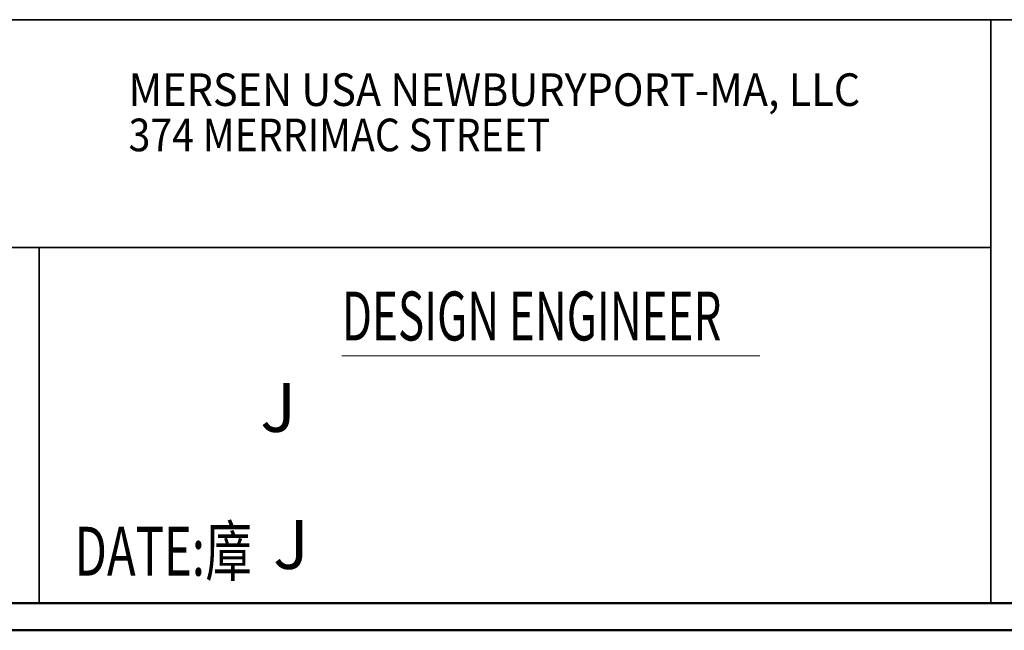
# Model space of a CAD drawing. Units: inches. Extents: x -5.2 to 5.1, y -3.9 to 4.
# Drawn here: x -3.4 to -1.6, y -3.9 to -2.8 of the extents above; entities that cross this region are included whole.
import ezdxf

# ---------------------------------------------------------------- set-up
doc = ezdxf.new("R2010")
doc.units = ezdxf.units.IN
doc.header["$MEASUREMENT"] = 0
doc.layers.add('Layer 1', color=7, linetype='Continuous')
doc.styles.add('54', font='Arial', dxfattribs={"height": 1})
doc.styles.add('55', font='Arial', dxfattribs={"height": 1})
doc.styles.add('61', font='Arial', dxfattribs={"height": 1})
doc.styles.add('62', font='Arial', dxfattribs={"height": 1})
doc.styles.add('66', font='Arial', dxfattribs={"height": 1})
doc.styles.add('67', font='Arial', dxfattribs={"height": 1})

msp = doc.modelspace()

# ---------------------------------------------------------------- linework, layer by layer
at = {"layer": 'Layer 1', "lineweight": 35}
for points in [[(5.0792, -2.7972), (5.0792, -2.7972), (-5.1208, -2.7972), (-5.1208, -2.7972)], [(-1.6208, -3.8708), (-1.6208, -3.8708), (-1.6208, -2.7972), (-1.6208, -2.7972)], [(-1.6208, -3.2167), (-1.6208, -3.2167), (-5.1208, -3.2167), (-5.1208, -3.2167)], [(-3.3708, -3.8708), (-3.3708, -3.8708), (-3.3708, -3.2167), (-3.3708, -3.2167)]]:
    msp.add_open_spline(points, degree=3, dxfattribs=at)
at = {"layer": 'Layer 1', "lineweight": 18}
msp.add_open_spline([(-2.8143, -3.4156), (-2.8143, -3.4156), (-2.0458, -3.4156), (-2.0458, -3.4156)], degree=3, dxfattribs=at)
at = {"layer": 'Layer 1', "lineweight": 50}
for points in [[(5.0792, -3.8708), (5.0792, -3.8708), (-5.1208, -3.8708), (-5.1208, -3.8708)], [(5.1292, -3.9208), (5.1292, -3.9208), (-5.1708, -3.9208), (-5.1708, -3.9208)]]:
    msp.add_open_spline(points, degree=3, dxfattribs=at)

# ---------------------------------------------------------------- texts
at = {"layer": 'Layer 1'}
for s, height, style, width, p in [('MERSEN USA NEWBURYPORT-MA, LLC', 0.060001, '66', 0.93102, (-3.2064, -2.956)), ('374 MERRIMAC STREET', 0.060001, '67', 0.881995, (-3.2064, -3.0393)), ('DESIGN ENGINEER', 0.09, '62', 0.658606, (-2.8143, -3.3875)), (' J', 0.09, '55', 0.999201, (-2.9917, -3.5557)), ('DATE:㢓', 0.09, '61', 0.707754, (-3.3059, -3.8203)), (' J', 0.09, '54', 0.999201, (-2.9682, -3.8079))]:
    msp.add_text(s, height=height, dxfattribs=dict(at, style=style, width=width)).set_placement(p)

doc.saveas('drawing.dxf')
